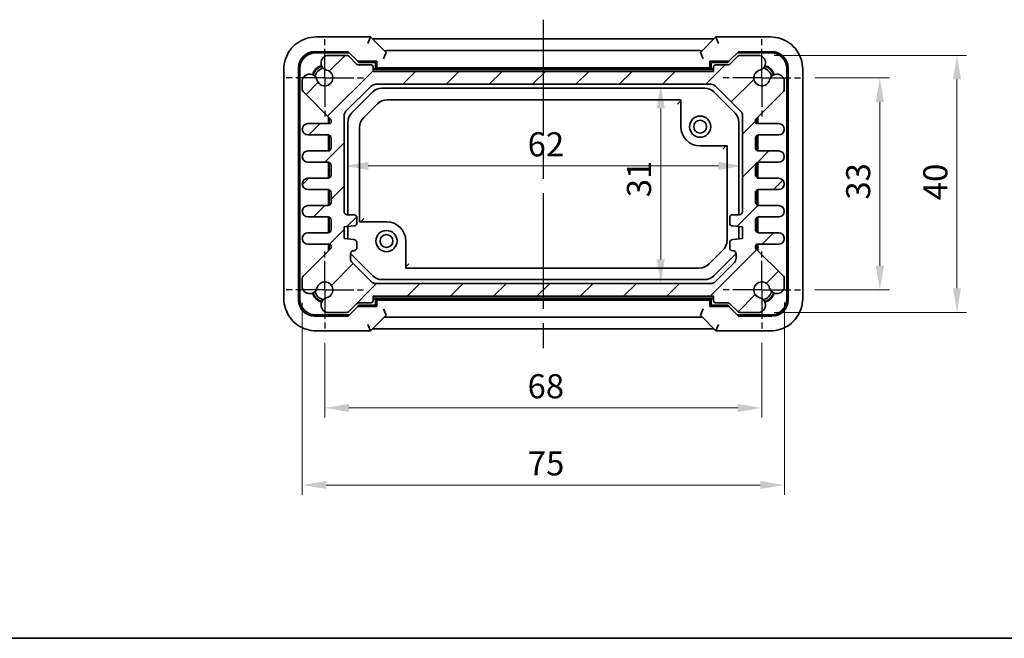
# Model space of a CAD drawing. Units: millimetres. Extents: x 22 to 2398, y 12 to 434.
# Drawn here: x 770 to 923, y 12 to 108 of the extents above; entities that cross this region are included whole.
import ezdxf

# ---------------------------------------------------------------- set-up
doc = ezdxf.new("R2010")
doc.units = ezdxf.units.MM
doc.header["$LTSCALE"] = 1.5
doc.linetypes.add('AM_ISO08W050', pattern=[18, 12, -1.5, 3, -1.5])
doc.linetypes.add('AM_ISO08W050x2', pattern=[9, 6, -0.75, 1.5, -0.75])
doc.layers.get('Defpoints').update_dxf_attribs({"lineweight": 25})
for name, color, linetype, lineweight in [('AM_7', 4, 'AM_ISO08W050', 25), ('Border (ISO)', 7, 'Continuous', 35), ('Dimension (ISO)', 7, 'Continuous', 18), ('Dimension (ISO) @ 1', 7, 'Continuous', 18), ('Visible (ISO)', 7, 'Continuous', 35)]:
    doc.layers.add(name, color=color, linetype=linetype, lineweight=lineweight)
doc.layers.add('Hatch (ISO)', color=1, linetype='Continuous', lineweight=18, true_color=0xff0000)
doc.styles.add('Note Text (TK)', font='txt')
doc.dimstyles.new('Default - Method 1b (TK)', dxfattribs={"dimscale": 1.5, "dimtxt": 2.5, "dimasz": 2.5, "dimexe": 1, "dimexo": 1.5, "dimgap": 1, "dimtad": 1, "dimtoh": 1, "dimrnd": 1e-08, "dimdsep": 46, "dimtxsty": 'Note Text (TK)', "dimcen": 0.09, "dimdle": 5, "dimclrd": 100, "dimclre": 100, "dimclrt": 7, "dimadec": 1, "dimazin": 1, "dimtfac": 1, "dimtmove": 0, "dimatfit": 3, "dimfxl": 0, "dimtolj": 1, "dimlwd": -1, "dimlwe": -1, "dimarcsym": 0})

# ---------------------------------------------------------------- blocks, each defined once
blk = doc.blocks.new('図面枠 tk図枠')
at = {"layer": 'Border (ISO)'}
blk.add_line((14.5, 8), (405.5, 8), dxfattribs=at)
blk = doc.blocks.new('*D41')
at = {"layer": 'Defpoints', "color": 0, "transparency": 16777216}
for p in [(884.98, 102.72), (884.98, 62.72), (915.66, 62.72)]:
    blk.add_point(p, dxfattribs=at)
at = {"layer": 'Dimension (ISO)', "color": 100, "transparency": 16777216}
for p, q in [((887.23, 102.72), (917.16, 102.72)), ((915.66, 98.97), (915.66, 66.47)), ((887.23, 62.72), (917.16, 62.72))]:
    blk.add_line(p, q, dxfattribs=at)
for points in [[(915.04, 98.97), (916.29, 98.97), (915.66, 102.72)], [(915.04, 66.47), (916.29, 66.47), (915.66, 62.72)]]:
    blk.add_solid(points, dxfattribs=at)
at = {"layer": 'Dimension (ISO)', "color": 7, "transparency": 16777216, "insert": (912.29, 80.18), "char_height": 3.75, "attachment_point": 4, "rotation": 90, "style": 'Note Text (TK)'}
blk.add_mtext('\\A1;40', dxfattribs=at)
blk = doc.blocks.new('*D54')
at = {"layer": 'Defpoints', "color": 0, "transparency": 16777216}
for p in [(891.3, 99.22), (891.3, 66.22), (903.66, 66.22)]:
    blk.add_point(p, dxfattribs=at)
at = {"layer": 'Dimension (ISO)', "color": 100, "transparency": 16777216}
for p, q in [((893.55, 99.22), (905.16, 99.22)), ((903.66, 95.47), (903.66, 69.97)), ((893.55, 66.22), (905.16, 66.22))]:
    blk.add_line(p, q, dxfattribs=at)
for points in [[(903.04, 95.47), (904.29, 95.47), (903.66, 99.22)], [(903.04, 69.97), (904.29, 69.97), (903.66, 66.22)]]:
    blk.add_solid(points, dxfattribs=at)
at = {"layer": 'Dimension (ISO)', "color": 7, "transparency": 16777216, "insert": (900.29, 80.27), "char_height": 3.75, "attachment_point": 4, "rotation": 90, "style": 'Note Text (TK)'}
blk.add_mtext('\\A1;33', dxfattribs=at)
blk = doc.blocks.new('*D53')
at = {"layer": 'Defpoints', "color": 0, "transparency": 16777216}
for p in [(817.3, 60.22), (885.3, 60.22), (885.3, 47.85)]:
    blk.add_point(p, dxfattribs=at)
at = {"layer": 'Dimension (ISO)', "color": 100, "transparency": 16777216}
for p, q in [((817.3, 57.97), (817.3, 46.35)), ((885.3, 57.97), (885.3, 46.35)), ((821.05, 47.85), (881.55, 47.85))]:
    blk.add_line(p, q, dxfattribs=at)
for points in [[(821.05, 48.48), (821.05, 47.23), (817.3, 47.85)], [(881.55, 48.48), (881.55, 47.23), (885.3, 47.85)]]:
    blk.add_solid(points, dxfattribs=at)
at = {"layer": 'Dimension (ISO)', "color": 7, "transparency": 16777216, "insert": (848.85, 51.23), "char_height": 3.75, "attachment_point": 4, "style": 'Note Text (TK)'}
blk.add_mtext('\\A1;68', dxfattribs=at)
blk = doc.blocks.new('*D42')
at = {"layer": 'Defpoints', "color": 0, "transparency": 16777216}
for p in [(813.8, 66.53), (888.8, 66.53), (888.8, 35.85)]:
    blk.add_point(p, dxfattribs=at)
at = {"layer": 'Dimension (ISO)', "color": 100, "transparency": 16777216}
for p, q in [((813.8, 64.28), (813.8, 34.35)), ((888.8, 64.28), (888.8, 34.35)), ((817.55, 35.85), (885.05, 35.85))]:
    blk.add_line(p, q, dxfattribs=at)
for points in [[(817.55, 36.48), (817.55, 35.23), (813.8, 35.85)], [(885.05, 36.48), (885.05, 35.23), (888.8, 35.85)]]:
    blk.add_solid(points, dxfattribs=at)
at = {"layer": 'Dimension (ISO)', "color": 7, "transparency": 16777216, "insert": (848.89, 39.23), "char_height": 3.75, "attachment_point": 4, "style": 'Note Text (TK)'}
blk.add_mtext('\\A1;75', dxfattribs=at)
blk = doc.blocks.new('*D17')
at = {"layer": 'Defpoints', "color": 0, "transparency": 16777216}
for p in [(869.56, 98.22), (869.56, 67.22), (869.56, 67.22)]:
    blk.add_point(p, dxfattribs=at)
at = {"layer": 'Dimension (ISO)', "color": 100, "transparency": 16777216}
blk.add_line((869.56, 94.47), (869.56, 70.97), dxfattribs=at)
for points in [[(868.94, 94.47), (870.19, 94.47), (869.56, 98.22)], [(868.94, 70.97), (870.19, 70.97), (869.56, 67.22)]]:
    blk.add_solid(points, dxfattribs=at)
at = {"layer": 'Dimension (ISO)', "color": 7, "transparency": 16777216, "insert": (866.19, 80.64), "char_height": 3.75, "attachment_point": 4, "rotation": 90, "style": 'Note Text (TK)'}
blk.add_mtext('\\A1;31', dxfattribs=at)
blk = doc.blocks.new('*D18')
at = {"layer": 'Defpoints', "color": 0, "transparency": 16777216}
for p in [(882.3, 85.86), (820.3, 85.51), (882.3, 85.51)]:
    blk.add_point(p, dxfattribs=at)
at = {"layer": 'Dimension (ISO)', "color": 100, "transparency": 16777216}
blk.add_line((824.05, 85.51), (878.55, 85.51), dxfattribs=at)
for points in [[(824.05, 86.13), (824.05, 84.88), (820.3, 85.51)], [(878.55, 86.13), (878.55, 84.88), (882.3, 85.51)]]:
    blk.add_solid(points, dxfattribs=at)
at = {"layer": 'Dimension (ISO)', "color": 7, "transparency": 16777216, "insert": (848.86, 88.88), "char_height": 3.75, "attachment_point": 4, "style": 'Note Text (TK)'}
blk.add_mtext('\\A1;62', dxfattribs=at)

msp = doc.modelspace()

# ---------------------------------------------------------------- hatches: boundary and pattern name
at = {"layer": 'Hatch (ISO)'}
h = msp.add_hatch(dxfattribs=at)
h.set_pattern_fill('ANSI31', color=256, scale=38.1, style=0)
h.set_pattern_definition([(45, (596.5, -3e-07), (-3.367596, 3.367596), [])])
edge = h.paths.add_edge_path()
edge.add_line((814.6717, 90.3428), (817.7967, 90.3428))
edge.add_ellipse((817.7967, 89.8428), major_axis=(0, 0.5), ratio=1, start_angle=270, end_angle=360, ccw=False)
edge.add_line((818.2967, 89.8428), (818.2967, 88.3428))
edge.add_ellipse((817.7967, 88.3428), major_axis=(0.5, 0), ratio=1, start_angle=270, end_angle=360, ccw=False)
edge.add_line((817.7967, 87.8428), (814.6717, 87.8428))
edge.add_ellipse((814.6717, 86.9678), major_axis=(0, 0.875), ratio=1, start_angle=0, end_angle=180)
edge.add_line((814.6717, 86.0928), (817.7967, 86.0928))
edge.add_ellipse((817.7967, 85.5928), major_axis=(0, 0.5), ratio=1, start_angle=270, end_angle=360, ccw=False)
edge.add_line((818.2967, 85.5928), (818.2967, 84.0928))
edge.add_ellipse((817.7967, 84.0928), major_axis=(0.5, 0), ratio=1, start_angle=270, end_angle=360, ccw=False)
edge.add_line((817.7967, 83.5928), (814.6717, 83.5928))
edge.add_ellipse((814.6717, 82.7178), major_axis=(0, 0.875), ratio=1, start_angle=0, end_angle=180)
edge.add_line((814.6717, 81.8428), (817.7967, 81.8428))
edge.add_ellipse((817.7967, 81.3428), major_axis=(0, 0.5), ratio=1, start_angle=270, end_angle=360, ccw=False)
edge.add_line((818.2967, 81.3428), (818.2967, 79.8428))
edge.add_ellipse((817.7967, 79.8428), major_axis=(0.5, 0), ratio=1, start_angle=270, end_angle=360, ccw=False)
edge.add_line((817.7967, 79.3428), (814.6717, 79.3428))
edge.add_ellipse((814.6717, 78.4678), major_axis=(0, 0.875), ratio=1, start_angle=0, end_angle=180)
edge.add_line((814.6717, 77.5928), (817.7967, 77.5928))
edge.add_ellipse((817.7967, 77.0928), major_axis=(0, 0.5), ratio=1, start_angle=270, end_angle=360, ccw=False)
edge.add_line((818.2967, 77.0928), (818.2967, 75.5928))
edge.add_ellipse((817.7967, 75.5928), major_axis=(0.5, 0), ratio=1, start_angle=270, end_angle=360, ccw=False)
edge.add_line((817.7967, 75.0928), (814.6717, 75.0928))
edge.add_ellipse((814.6717, 74.2178), major_axis=(0, 0.875), ratio=1, start_angle=0, end_angle=180)
edge.add_line((814.6717, 73.3428), (817.9967, 73.3428))
edge.add_ellipse((817.9967, 73.0428), major_axis=(0, 0.3), ratio=1, start_angle=270, end_angle=360, ccw=False)
edge.add_line((818.2967, 73.0428), (818.2967, 72.842))
edge.add_ellipse((817.9967, 72.842), major_axis=(0.3, 0), ratio=1, start_angle=315, end_angle=360, ccw=False)
edge.add_line((818.2088, 72.6299), (813.9431, 68.3642))
edge.add_ellipse((814.2967, 68.0107), major_axis=(-0.3536, 0.3536), ratio=1, start_angle=0, end_angle=45)
edge.add_line((813.7967, 68.0107), (813.7967, 66.5307))
edge.add_ellipse((814.9567, 66.8313), major_axis=(-1.16, -0.3007), ratio=1, start_angle=0, end_angle=90.938074)
edge.add_ellipse((814.9851, 66.7631), major_axis=(0.2912, -1.0867), ratio=1, start_angle=0, end_angle=61.726286)
edge.add_ellipse((817.2967, 66.2178), major_axis=(-1.2166, 0.287), ratio=1, start_angle=116.547427, end_angle=360, ccw=False)
edge.add_ellipse((817.842, 63.9062), major_axis=(-0.2583, 1.0949), ratio=1, start_angle=0, end_angle=61.726286)
edge.add_ellipse((817.9103, 63.8778), major_axis=(-1.1549, 0.3196), ratio=1, start_angle=0, end_angle=90.938074)
edge.add_line((817.6096, 62.7178), (820.6896, 62.7178))
edge.add_ellipse((820.6896, 63.2178), major_axis=(0, -0.5), ratio=1, start_angle=0, end_angle=45)
edge.add_line((821.0431, 62.8642), (822.2502, 64.0713))
edge.add_ellipse((822.6038, 63.7178), major_axis=(-0.3536, 0.3536), ratio=1, start_angle=315, end_angle=360, ccw=False)
edge.add_line((822.6038, 64.2178), (824.4967, 64.2178))
edge.add_ellipse((824.4967, 64.5178), major_axis=(0, -0.3), ratio=1, start_angle=0, end_angle=90)
edge.add_line((824.7967, 64.5178), (824.7967, 65.2178))
edge.add_line((824.7967, 65.2178), (877.7967, 65.2178))
edge.add_line((877.7967, 65.2178), (877.7967, 64.5178))
edge.add_ellipse((878.0967, 64.5178), major_axis=(-0.3, 0), ratio=1, start_angle=0, end_angle=90)
edge.add_line((878.0967, 64.2178), (879.9896, 64.2178))
edge.add_ellipse((879.9896, 63.7178), major_axis=(0, 0.5), ratio=1, start_angle=315, end_angle=360, ccw=False)
edge.add_line((880.3431, 64.0713), (881.5502, 62.8642))
edge.add_ellipse((881.9038, 63.2178), major_axis=(-0.3536, -0.3536), ratio=1, start_angle=0, end_angle=45)
edge.add_line((881.9038, 62.7178), (884.9838, 62.7178))
edge.add_ellipse((884.6831, 63.8778), major_axis=(0.3007, -1.16), ratio=1, start_angle=0, end_angle=90.938074)
edge.add_ellipse((884.7514, 63.9062), major_axis=(1.0867, 0.2912), ratio=1, start_angle=0, end_angle=61.726286)
edge.add_ellipse((885.2967, 66.2178), major_axis=(-0.287, -1.2166), ratio=1, start_angle=116.547427, end_angle=360, ccw=False)
edge.add_ellipse((887.6082, 66.7631), major_axis=(-1.0949, -0.2583), ratio=1, start_angle=0, end_angle=61.726286)
edge.add_ellipse((887.6367, 66.8313), major_axis=(-0.3196, -1.1549), ratio=1, start_angle=0, end_angle=90.938074)
edge.add_line((888.7967, 66.5307), (888.7967, 68.0107))
edge.add_ellipse((888.2967, 68.0107), major_axis=(0.5, 0), ratio=1, start_angle=0, end_angle=45)
edge.add_line((888.6502, 68.3642), (884.3846, 72.6299))
edge.add_ellipse((884.5967, 72.842), major_axis=(-0.2121, -0.2121), ratio=1, start_angle=315, end_angle=360, ccw=False)
edge.add_line((884.2967, 72.842), (884.2967, 73.0428))
edge.add_ellipse((884.5967, 73.0428), major_axis=(-0.3, 0), ratio=1, start_angle=270, end_angle=360, ccw=False)
edge.add_line((884.5967, 73.3428), (887.9217, 73.3428))
edge.add_ellipse((887.9217, 74.2178), major_axis=(0, -0.875), ratio=1, start_angle=0, end_angle=180)
edge.add_line((887.9217, 75.0928), (884.7967, 75.0928))
edge.add_ellipse((884.7967, 75.5928), major_axis=(0, -0.5), ratio=1, start_angle=270, end_angle=360, ccw=False)
edge.add_line((884.2967, 75.5928), (884.2967, 77.0928))
edge.add_ellipse((884.7967, 77.0928), major_axis=(-0.5, 0), ratio=1, start_angle=270, end_angle=360, ccw=False)
edge.add_line((884.7967, 77.5928), (887.9217, 77.5928))
edge.add_ellipse((887.9217, 78.4678), major_axis=(0, -0.875), ratio=1, start_angle=0, end_angle=180)
edge.add_line((887.9217, 79.3428), (884.7967, 79.3428))
edge.add_ellipse((884.7967, 79.8428), major_axis=(0, -0.5), ratio=1, start_angle=270, end_angle=360, ccw=False)
edge.add_line((884.2967, 79.8428), (884.2967, 81.3428))
edge.add_ellipse((884.7967, 81.3428), major_axis=(-0.5, 0), ratio=1, start_angle=270, end_angle=360, ccw=False)
edge.add_line((884.7967, 81.8428), (887.9217, 81.8428))
edge.add_ellipse((887.9217, 82.7178), major_axis=(0, -0.875), ratio=1, start_angle=0, end_angle=180)
edge.add_line((887.9217, 83.5928), (884.7967, 83.5928))
edge.add_ellipse((884.7967, 84.0928), major_axis=(0, -0.5), ratio=1, start_angle=270, end_angle=360, ccw=False)
edge.add_line((884.2967, 84.0928), (884.2967, 85.5928))
edge.add_ellipse((884.7967, 85.5928), major_axis=(-0.5, 0), ratio=1, start_angle=270, end_angle=360, ccw=False)
edge.add_line((884.7967, 86.0928), (887.9217, 86.0928))
edge.add_ellipse((887.9217, 86.9678), major_axis=(0, -0.875), ratio=1, start_angle=0, end_angle=180)
edge.add_line((887.9217, 87.8428), (884.7967, 87.8428))
edge.add_ellipse((884.7967, 88.3428), major_axis=(0, -0.5), ratio=1, start_angle=270, end_angle=360, ccw=False)
edge.add_line((884.2967, 88.3428), (884.2967, 89.8428))
edge.add_ellipse((884.7967, 89.8428), major_axis=(-0.5, 0), ratio=1, start_angle=270, end_angle=360, ccw=False)
edge.add_line((884.7967, 90.3428), (887.9217, 90.3428))
edge.add_ellipse((887.9217, 91.2178), major_axis=(0, -0.875), ratio=1, start_angle=0, end_angle=180)
edge.add_line((887.9217, 92.0928), (884.5967, 92.0928))
edge.add_ellipse((884.5967, 92.3928), major_axis=(0, -0.3), ratio=1, start_angle=270, end_angle=360, ccw=False)
edge.add_line((884.2967, 92.3928), (884.2967, 92.5935))
edge.add_ellipse((884.5967, 92.5935), major_axis=(-0.3, 0), ratio=1, start_angle=315, end_angle=360, ccw=False)
edge.add_line((884.3846, 92.8056), (888.6502, 97.0713))
edge.add_ellipse((888.2967, 97.4249), major_axis=(0.3536, -0.3536), ratio=1, start_angle=0, end_angle=45)
edge.add_line((888.7967, 97.4249), (888.7967, 98.9049))
edge.add_ellipse((887.6367, 98.6042), major_axis=(1.16, 0.3007), ratio=1, start_angle=0, end_angle=90.938074)
edge.add_ellipse((887.6082, 98.6725), major_axis=(-0.2912, 1.0867), ratio=1, start_angle=0, end_angle=61.726286)
edge.add_ellipse((885.2967, 99.2178), major_axis=(1.2166, -0.287), ratio=1, start_angle=116.547427, end_angle=360, ccw=False)
edge.add_ellipse((884.7514, 101.5293), major_axis=(0.2583, -1.0949), ratio=1, start_angle=0, end_angle=61.726286)
edge.add_ellipse((884.6831, 101.5578), major_axis=(1.1549, -0.3196), ratio=1, start_angle=0, end_angle=90.938074)
edge.add_line((884.9838, 102.7178), (881.9038, 102.7178))
edge.add_ellipse((881.9038, 102.2178), major_axis=(0, 0.5), ratio=1, start_angle=0, end_angle=45)
edge.add_line((881.5502, 102.5713), (880.3431, 101.3642))
edge.add_ellipse((879.9896, 101.7178), major_axis=(0.3536, -0.3536), ratio=1, start_angle=315, end_angle=360, ccw=False)
edge.add_line((879.9896, 101.2178), (878.0967, 101.2178))
edge.add_ellipse((878.0967, 100.9178), major_axis=(0, 0.3), ratio=1, start_angle=0, end_angle=90)
edge.add_line((877.7967, 100.9178), (877.7967, 100.2178))
edge.add_line((877.7967, 100.2178), (824.7967, 100.2178))
edge.add_line((824.7967, 100.2178), (824.7967, 100.9178))
edge.add_ellipse((824.4967, 100.9178), major_axis=(0.3, 0), ratio=1, start_angle=0, end_angle=90)
edge.add_line((824.4967, 101.2178), (822.6038, 101.2178))
edge.add_ellipse((822.6038, 101.7178), major_axis=(0, -0.5), ratio=1, start_angle=315, end_angle=360, ccw=False)
edge.add_line((822.2502, 101.3642), (821.0431, 102.5713))
edge.add_ellipse((820.6896, 102.2178), major_axis=(0.3536, 0.3536), ratio=1, start_angle=0, end_angle=45)
edge.add_line((820.6896, 102.7178), (817.6096, 102.7178))
edge.add_ellipse((817.9103, 101.5578), major_axis=(-0.3007, 1.16), ratio=1, start_angle=0, end_angle=90.938074)
edge.add_ellipse((817.842, 101.5293), major_axis=(-1.0867, -0.2912), ratio=1, start_angle=0, end_angle=61.726286)
edge.add_ellipse((817.2967, 99.2178), major_axis=(0.287, 1.2166), ratio=1, start_angle=116.547427, end_angle=360, ccw=False)
edge.add_ellipse((814.9851, 98.6725), major_axis=(1.0949, 0.2583), ratio=1, start_angle=0, end_angle=61.726286)
edge.add_ellipse((814.9567, 98.6042), major_axis=(0.3196, 1.1549), ratio=1, start_angle=0, end_angle=90.938074)
edge.add_line((813.7967, 98.9049), (813.7967, 97.4249))
edge.add_ellipse((814.2967, 97.4249), major_axis=(-0.5, 0), ratio=1, start_angle=0, end_angle=45)
edge.add_line((813.9431, 97.0713), (818.2088, 92.8056))
edge.add_ellipse((817.9967, 92.5935), major_axis=(0.2121, 0.2121), ratio=1, start_angle=315, end_angle=360, ccw=False)
edge.add_line((818.2967, 92.5935), (818.2967, 92.3928))
edge.add_ellipse((817.9967, 92.3928), major_axis=(0.3, 0), ratio=1, start_angle=270, end_angle=360, ccw=False)
edge.add_line((817.9967, 92.0928), (814.6717, 92.0928))
edge.add_ellipse((814.6717, 91.2178), major_axis=(0, 0.875), ratio=1, start_angle=0, end_angle=180)
edge = h.paths.add_edge_path(flags=0)
edge.add_ellipse((880.7967, 76.6678), major_axis=(-0.5, 0), ratio=1, start_angle=0, end_angle=90)
edge.add_line((880.7967, 76.1678), (882.2967, 76.0178))
edge.add_line((882.2967, 76.0178), (882.2967, 74.2178))
edge.add_line((882.2967, 74.2178), (880.7967, 74.0678))
edge.add_ellipse((880.7967, 73.5678), major_axis=(0, 0.5), ratio=1, start_angle=0, end_angle=90)
edge.add_line((880.2967, 73.5678), (880.2967, 72.8178))
edge.add_ellipse((880.7967, 72.8178), major_axis=(-0.5, 0), ratio=1, start_angle=0, end_angle=90)
edge.add_ellipse((880.7967, 71.8178), major_axis=(0, 0.5), ratio=1, start_angle=270, end_angle=360, ccw=False)
edge.add_line((881.2967, 71.8178), (881.2967, 71.132))
edge.add_ellipse((880.2967, 71.132), major_axis=(1, 0), ratio=1, start_angle=315, end_angle=360, ccw=False)
edge.add_line((881.0038, 70.4249), (878.0896, 67.5107))
edge.add_ellipse((877.3825, 68.2178), major_axis=(0.7071, -0.7071), ratio=1, start_angle=315, end_angle=360, ccw=False)
edge.add_line((877.3825, 67.2178), (825.2109, 67.2178))
edge.add_ellipse((825.2109, 68.2178), major_axis=(0, -1), ratio=1, start_angle=315, end_angle=360, ccw=False)
edge.add_line((824.5038, 67.5107), (821.5896, 70.4249))
edge.add_ellipse((822.2967, 71.132), major_axis=(-0.7071, -0.7071), ratio=1, start_angle=315, end_angle=360, ccw=False)
edge.add_line((821.2967, 71.132), (821.2967, 71.8178))
edge.add_ellipse((821.7967, 71.8178), major_axis=(-0.5, 0), ratio=1, start_angle=270, end_angle=360, ccw=False)
edge.add_ellipse((821.7967, 72.8178), major_axis=(0, -0.5), ratio=1, start_angle=0, end_angle=90)
edge.add_line((822.2967, 72.8178), (822.2967, 73.5678))
edge.add_ellipse((821.7967, 73.5678), major_axis=(0.5, 0), ratio=1, start_angle=0, end_angle=90)
edge.add_line((821.7967, 74.0678), (820.2967, 74.2178))
edge.add_line((820.2967, 74.2178), (820.2967, 76.0178))
edge.add_line((820.2967, 76.0178), (821.7967, 76.1678))
edge.add_ellipse((821.7967, 76.6678), major_axis=(0, -0.5), ratio=1, start_angle=0, end_angle=90)
edge.add_line((822.2967, 76.6678), (822.2967, 77.4178))
edge.add_ellipse((821.7967, 77.4178), major_axis=(0.5, 0), ratio=1, start_angle=0, end_angle=90)
edge.add_line((821.7967, 77.9178), (820.7967, 77.9178))
edge.add_ellipse((820.7967, 78.4178), major_axis=(0, -0.5), ratio=1, start_angle=270, end_angle=360, ccw=False)
edge.add_line((820.2967, 78.4178), (820.2967, 93.3035))
edge.add_ellipse((821.2967, 93.3035), major_axis=(-1, 0), ratio=1, start_angle=315, end_angle=360, ccw=False)
edge.add_line((820.5896, 94.0107), (824.5038, 97.9249))
edge.add_ellipse((825.2109, 97.2178), major_axis=(-0.7071, 0.7071), ratio=1, start_angle=315, end_angle=360, ccw=False)
edge.add_line((825.2109, 98.2178), (877.3825, 98.2178))
edge.add_ellipse((877.3825, 97.2178), major_axis=(0, 1), ratio=1, start_angle=315, end_angle=360, ccw=False)
edge.add_line((878.0896, 97.9249), (882.0038, 94.0107))
edge.add_ellipse((881.2967, 93.3035), major_axis=(0.7071, 0.7071), ratio=1, start_angle=315, end_angle=360, ccw=False)
edge.add_line((882.2967, 93.3035), (882.2967, 78.4178))
edge.add_ellipse((881.7967, 78.4178), major_axis=(0.5, 0), ratio=1, start_angle=270, end_angle=360, ccw=False)
edge.add_line((881.7967, 77.9178), (880.7967, 77.9178))
edge.add_ellipse((880.7967, 77.4178), major_axis=(0, 0.5), ratio=1, start_angle=0, end_angle=90)
edge.add_line((880.2967, 77.4178), (880.2967, 76.6678))

# ---------------------------------------------------------------- linework, layer by layer
at = {"layer": 'AM_7'}
msp.add_line((851.2967, 108.2686), (851.2967, 57.167), dxfattribs=at)
at = {"layer": 'AM_7', "linetype": 'AM_ISO08W050x2', "ltscale": 0.5}
for p, q in [((817.2967, 99.2178), (817.2967, 105.2178)), ((885.2967, 99.2178), (885.2967, 105.2178)), ((817.2967, 99.2178), (811.2967, 99.2178)), ((817.2967, 99.2178), (823.2967, 99.2178)), ((817.2967, 99.2178), (817.2967, 93.2178)), ((885.2967, 99.2178), (879.2967, 99.2178)), ((885.2967, 99.2178), (891.2967, 99.2178)), ((885.2967, 99.2178), (885.2967, 93.2178)), ((817.2967, 66.2178), (817.2967, 72.2178)), ((885.2967, 66.2178), (885.2967, 72.2178)), ((817.2967, 66.2178), (811.2967, 66.2178)), ((817.2967, 66.2178), (823.2967, 66.2178)), ((817.2967, 66.2178), (817.2967, 60.2178)), ((885.2967, 66.2178), (879.2967, 66.2178)), ((885.2967, 66.2178), (891.2967, 66.2178)), ((885.2967, 66.2178), (885.2967, 60.2178))]:
    msp.add_line(p, q, dxfattribs=at)
at = {"layer": 'Visible (ISO)'}
for p, q in [((824.4322, 105.5822), (815.9298, 105.5822)), ((824.4322, 105.5822), (824.018, 104.5822)), ((826.8618, 103.1527), (824.4322, 105.5822)), ((826.1601, 105.2686), (876.4333, 105.2686)), ((878.1612, 105.5822), (875.7316, 103.1527)), ((878.5754, 104.5822), (878.1612, 105.5822)), ((886.6636, 105.5822), (878.1612, 105.5822)), ((815.7218, 103.2923), (820.9221, 103.2923)), ((821.0967, 103.1178), (815.8963, 103.1178)), ((820.6896, 102.7178), (817.6096, 102.7178)), ((820.9221, 103.2923), (822.4221, 101.7923)), ((826.4482, 102.1521), (826.8621, 103.1515)), ((827.9617, 103.467), (874.6317, 103.467)), ((875.7313, 103.1515), (876.1452, 102.1521)), ((880.1712, 101.7923), (881.6712, 103.2923)), ((886.6971, 103.1178), (881.4967, 103.1178)), ((881.6712, 103.2923), (886.8716, 103.2923)), ((884.9838, 102.7178), (881.9038, 102.7178)), ((822.2502, 101.3642), (821.0431, 102.5713)), ((822.4221, 101.7923), (825.3712, 101.7923)), ((822.4221, 101.7923), (822.5967, 101.6178)), ((825.1967, 101.6178), (822.5967, 101.6178)), ((824.4967, 101.2178), (822.6038, 101.2178)), ((825.3712, 101.7923), (825.1967, 101.6178)), ((825.1967, 100.6178), (825.1967, 101.6178)), ((825.3712, 101.7923), (825.3712, 100.7923)), ((877.2221, 100.7923), (877.2221, 101.7923)), ((877.2221, 101.7923), (880.1712, 101.7923)), ((877.2221, 101.7923), (877.3967, 101.6178)), ((879.9967, 101.6178), (877.3967, 101.6178)), ((877.3967, 101.6178), (877.3967, 100.6178)), ((879.9896, 101.2178), (878.0967, 101.2178)), ((880.1712, 101.7923), (879.9967, 101.6178)), ((881.5502, 102.5713), (880.3431, 101.3642)), ((810.9322, 100.5847), (810.9322, 64.8509)), ((813.2221, 64.6428), (813.2221, 100.7927)), ((813.3967, 100.6181), (813.3967, 64.8174)), ((824.7967, 100.2178), (824.7967, 100.9178)), ((877.7967, 100.2178), (824.7967, 100.2178)), ((824.9251, 100.6178), (825.1967, 100.6178)), ((877.6683, 100.5178), (824.9251, 100.5178)), ((825.3712, 100.7923), (825.1967, 100.6178)), ((877.3967, 100.6178), (825.1967, 100.6178)), ((825.3712, 100.7923), (877.2221, 100.7923)), ((877.2221, 100.7923), (877.3967, 100.6178)), ((877.3967, 100.6178), (877.6683, 100.6178)), ((877.7967, 100.9178), (877.7967, 100.2178)), ((889.1967, 64.8174), (889.1967, 100.6181)), ((889.3712, 100.7927), (889.3712, 64.6428)), ((891.6612, 64.8509), (891.6612, 100.5847)), ((813.7967, 98.9049), (813.7967, 97.4249)), ((825.2109, 98.2178), (877.3825, 98.2178)), ((888.7967, 97.4249), (888.7967, 98.9049)), ((813.9431, 97.0713), (818.2088, 92.8056)), ((820.5896, 94.0107), (824.5038, 97.9249)), ((821.4825, 93.7609), (824.7535, 97.032)), ((826.1678, 97.6178), (876.4256, 97.6178)), ((877.8398, 97.032), (881.1109, 93.7609)), ((878.0896, 97.9249), (882.0038, 94.0107)), ((884.3846, 92.8056), (888.6502, 97.0713)), ((823.3467, 93.0394), (825.4751, 95.1678)), ((827.0251, 95.8098), (872.6967, 95.8098)), ((872.1967, 95.1349), (872.6964, 95.6346)), ((872.6967, 91.6178), (872.6967, 95.8098)), ((817.9967, 92.0928), (814.6717, 92.0928)), ((817.8967, 92.0928), (817.8967, 93.1178)), ((817.9967, 93.0178), (817.9967, 92.0928)), ((818.2967, 92.5935), (818.2967, 92.3928)), ((820.2967, 78.4178), (820.2967, 93.3035)), ((820.8967, 77.9178), (820.8967, 92.3467)), ((881.6967, 92.3467), (881.6967, 77.9178)), ((882.2967, 93.3035), (882.2967, 78.4178)), ((884.2967, 92.3928), (884.2967, 92.5935)), ((884.5967, 92.0928), (884.5967, 93.0178)), ((887.9217, 92.0928), (884.5967, 92.0928)), ((884.6967, 93.1178), (884.6967, 92.0928)), ((822.7046, 76.8178), (822.7046, 91.4893)), ((814.6717, 90.3428), (817.7967, 90.3428)), ((817.8967, 87.8529), (817.8967, 90.3327)), ((817.9967, 90.301), (817.9967, 87.8845)), ((818.2967, 89.8428), (818.2967, 88.3428)), ((884.2967, 88.3428), (884.2967, 89.8428)), ((884.5967, 87.8845), (884.5967, 90.301)), ((884.6967, 90.3327), (884.6967, 87.8529)), ((884.7967, 90.3428), (887.9217, 90.3428)), ((817.7967, 87.8428), (814.6717, 87.8428)), ((879.8888, 88.6178), (875.6967, 88.6178)), ((879.2138, 88.1178), (879.7135, 88.6175)), ((879.8888, 88.6178), (879.8888, 73.9462)), ((887.9217, 87.8428), (884.7967, 87.8428)), ((814.6717, 86.0928), (817.7967, 86.0928)), ((817.8967, 83.6029), (817.8967, 86.0827)), ((817.9967, 86.051), (817.9967, 83.6345)), ((884.5967, 83.6345), (884.5967, 86.051)), ((884.6967, 86.0827), (884.6967, 83.6029)), ((884.7967, 86.0928), (887.9217, 86.0928)), ((818.2967, 85.5928), (818.2967, 84.0928)), ((884.2967, 84.0928), (884.2967, 85.5928)), ((817.7967, 83.5928), (814.6717, 83.5928)), ((887.9217, 83.5928), (884.7967, 83.5928)), ((814.6717, 81.8428), (817.7967, 81.8428)), ((817.8967, 79.3529), (817.8967, 81.8327)), ((817.9967, 81.801), (817.9967, 79.3845)), ((818.2967, 81.3428), (818.2967, 79.8428)), ((884.2967, 79.8428), (884.2967, 81.3428)), ((884.5967, 79.3845), (884.5967, 81.801)), ((884.6967, 81.8327), (884.6967, 79.3529)), ((884.7967, 81.8428), (887.9217, 81.8428)), ((817.7967, 79.3428), (814.6717, 79.3428)), ((887.9217, 79.3428), (884.7967, 79.3428)), ((814.6717, 77.5928), (817.7967, 77.5928)), ((817.8967, 75.1029), (817.8967, 77.5827)), ((817.9967, 77.551), (817.9967, 75.1345)), ((818.2967, 77.0928), (818.2967, 75.5928)), ((821.7967, 77.9178), (820.7967, 77.9178)), ((822.2967, 76.6678), (822.2967, 77.4178)), ((822.7046, 76.8178), (826.8967, 76.8178)), ((823.3795, 77.3178), (822.8798, 76.8181)), ((880.2967, 77.4178), (880.2967, 76.6678)), ((881.7967, 77.9178), (880.7967, 77.9178)), ((884.2967, 75.5928), (884.2967, 77.0928)), ((884.5967, 75.1345), (884.5967, 77.551)), ((884.6967, 77.5827), (884.6967, 75.1029)), ((884.7967, 77.5928), (887.9217, 77.5928)), ((817.7967, 75.0928), (814.6717, 75.0928)), ((820.2967, 76.0178), (821.7967, 76.1678)), ((820.2967, 74.2178), (820.2967, 76.0178)), ((820.8967, 74.1578), (820.8967, 76.0778)), ((880.7967, 76.1678), (882.2967, 76.0178)), ((881.6967, 76.0778), (881.6967, 74.1578)), ((882.2967, 76.0178), (882.2967, 74.2178)), ((887.9217, 75.0928), (884.7967, 75.0928)), ((821.7967, 74.0678), (820.2967, 74.2178)), ((822.2967, 72.8178), (822.2967, 73.5678)), ((829.8967, 73.8178), (829.8967, 69.6257)), ((880.2967, 73.5678), (880.2967, 72.8178)), ((882.2967, 74.2178), (880.7967, 74.0678)), ((818.2088, 72.6299), (813.9431, 68.3642)), ((814.6717, 73.3428), (817.9967, 73.3428)), ((817.8967, 72.3178), (817.8967, 73.3428)), ((817.9967, 73.3428), (817.9967, 72.4178)), ((818.2967, 73.0428), (818.2967, 72.842)), ((879.2467, 72.3962), (877.1183, 70.2677)), ((884.2967, 72.842), (884.2967, 73.0428)), ((888.6502, 68.3642), (884.3846, 72.6299)), ((884.5967, 73.3428), (887.9217, 73.3428)), ((884.5967, 72.4178), (884.5967, 73.3428)), ((884.6967, 73.3428), (884.6967, 72.3178)), ((821.2967, 71.132), (821.2967, 71.8178)), ((824.7535, 68.4035), (821.4825, 71.6746)), ((881.1109, 71.6746), (877.8398, 68.4035)), ((881.2967, 71.8178), (881.2967, 71.132)), ((824.5038, 67.5107), (821.5896, 70.4249)), ((875.5683, 69.6257), (829.8967, 69.6257)), ((830.3967, 70.3006), (829.897, 69.8009)), ((881.0038, 70.4249), (878.0896, 67.5107)), ((813.7967, 68.0107), (813.7967, 66.5307)), ((876.4256, 67.8178), (826.1678, 67.8178)), ((888.7967, 66.5307), (888.7967, 68.0107)), ((877.3825, 67.2178), (825.2109, 67.2178)), ((824.7967, 64.5178), (824.7967, 65.2178)), ((824.7967, 65.2178), (877.7967, 65.2178)), ((824.9251, 64.9178), (877.6683, 64.9178)), ((825.1967, 64.8178), (824.9251, 64.8178)), ((825.1967, 63.8178), (825.1967, 64.8178)), ((825.3712, 64.6432), (825.1967, 64.8178)), ((825.1967, 64.8178), (877.3967, 64.8178)), ((877.2221, 64.6432), (825.3712, 64.6432)), ((825.3712, 64.6432), (825.3712, 63.6432)), ((877.2221, 64.6432), (877.3967, 64.8178)), ((877.2221, 63.6432), (877.2221, 64.6432)), ((877.3967, 64.8178), (877.3967, 63.8178)), ((877.6683, 64.8178), (877.3967, 64.8178)), ((877.7967, 65.2178), (877.7967, 64.5178)), ((822.4221, 63.6432), (820.9221, 62.1432)), ((821.0431, 62.8642), (822.2502, 64.0713)), ((822.4221, 63.6432), (822.5967, 63.8178)), ((825.3712, 63.6432), (822.4221, 63.6432)), ((822.5967, 63.8178), (825.1967, 63.8178)), ((822.6038, 64.2178), (824.4967, 64.2178)), ((825.3712, 63.6432), (825.1967, 63.8178)), ((826.8621, 62.2841), (826.4482, 63.2834)), ((875.7313, 62.2841), (876.1452, 63.2834)), ((877.2221, 63.6432), (877.3967, 63.8178)), ((880.1712, 63.6432), (877.2221, 63.6432)), ((877.3967, 63.8178), (879.9967, 63.8178)), ((878.0967, 64.2178), (879.9896, 64.2178)), ((880.1712, 63.6432), (879.9967, 63.8178)), ((881.6712, 62.1432), (880.1712, 63.6432)), ((880.3431, 64.0713), (881.5502, 62.8642)), ((820.9221, 62.1432), (815.7218, 62.1432)), ((815.8963, 62.3178), (821.0967, 62.3178)), ((817.6096, 62.7178), (820.6896, 62.7178)), ((824.4322, 59.8533), (826.8618, 62.2828)), ((874.6317, 61.9686), (827.9617, 61.9686)), ((875.7316, 62.2828), (878.1612, 59.8533)), ((881.4967, 62.3178), (886.6971, 62.3178)), ((886.8716, 62.1432), (881.6712, 62.1432)), ((881.9038, 62.7178), (884.9838, 62.7178)), ((815.9298, 59.8533), (824.4322, 59.8533)), ((824.018, 60.8533), (824.4322, 59.8533)), ((876.4333, 60.167), (826.1601, 60.167)), ((878.1612, 59.8533), (878.5754, 60.8533)), ((878.1612, 59.8533), (886.6636, 59.8533))]:
    msp.add_line(p, q, dxfattribs=at)
for centre, radius in [((875.6967, 91.6178), 1.65), ((875.6967, 91.6178), 1), ((826.8967, 73.8178), 1.65), ((826.8967, 73.8178), 1)]:
    msp.add_circle(centre, radius, dxfattribs=at)
for centre, radius, start, end in [((817.9103, 101.5578), 1.1983, 104.530963, 195.469037), ((820.6896, 102.2178), 0.5, 45, 90), ((881.9038, 102.2178), 0.5, 90, 135), ((884.6831, 101.5578), 1.1983, 344.530963, 75.469037), ((817.842, 101.5293), 1.125, 195, 256.726286), ((822.6038, 101.7178), 0.5, 225, 270), ((824.4967, 100.9178), 0.3, 0, 90), ((878.0967, 100.9178), 0.3, 90, 180), ((879.9896, 101.7178), 0.5, 270, 315), ((884.7514, 101.5293), 1.125, 283.273714, 345), ((814.9567, 98.6042), 1.1983, 74.530963, 165.469037), ((814.9851, 98.6725), 1.125, 13.273714, 75), ((817.2967, 99.2178), 1.9495, 104.734941, 165.265059), ((817.2967, 99.2178), 1.85, 104.185417, 165.814583), ((817.2967, 99.2178), 1.5, 98.318803, 171.681197), ((817.2967, 99.2178), 1.25, 193.273714, 76.726286), ((824.9251, 98.6178), 2, 90, 93.681699), ((824.9251, 98.6178), 1.9, 90, 93.875762), ((877.6683, 98.6178), 2, 86.318301, 90), ((877.6683, 98.6178), 1.9, 86.124238, 90), ((885.2967, 99.2178), 1.25, 103.273714, 346.726286), ((885.2967, 99.2178), 1.5, 8.318803, 81.681197), ((885.2967, 99.2178), 1.85, 14.185417, 75.814583), ((885.2967, 99.2178), 1.9495, 14.734941, 75.265059), ((887.6082, 98.6725), 1.125, 105, 166.726286), ((887.6367, 98.6042), 1.1983, 14.530963, 105.469037), ((825.2109, 97.2178), 1, 90, 135), ((877.3825, 97.2178), 1, 45, 90), ((814.2967, 97.4249), 0.5, 180, 225), ((826.1678, 95.6178), 2, 90, 135), ((876.4256, 95.6178), 2, 45, 90), ((888.2967, 97.4249), 0.5, 315, 0), ((827.0251, 93.6178), 2.1921, 90, 135), ((821.2967, 93.3035), 1, 135, 180), ((822.8967, 92.3467), 2, 135, 180), ((879.6967, 92.3467), 2, 0, 45), ((881.2967, 93.3035), 1, 0, 45), ((814.6717, 91.2178), 0.875, 90, 270), ((817.9967, 92.3928), 0.3, 270, 0), ((817.9967, 92.5935), 0.3, 0, 45), ((824.8967, 91.4893), 2.1921, 135, 180), ((884.5967, 92.5935), 0.3, 135, 180), ((884.5967, 92.3928), 0.3, 180, 270), ((887.9217, 91.2178), 0.875, 270, 90), ((875.6967, 91.6178), 3, 180, 270), ((817.7967, 89.8428), 0.5, 0, 90), ((884.7967, 89.8428), 0.5, 90, 180), ((814.6717, 86.9678), 0.875, 90, 270), ((817.7967, 88.3428), 0.5, 270, 0), ((884.7967, 88.3428), 0.5, 180, 270), ((887.9217, 86.9678), 0.875, 270, 90), ((817.7967, 85.5928), 0.5, 0, 90), ((884.7967, 85.5928), 0.5, 90, 180), ((814.6717, 82.7178), 0.875, 90, 270), ((817.7967, 84.0928), 0.5, 270, 0), ((884.7967, 84.0928), 0.5, 180, 270), ((887.9217, 82.7178), 0.875, 270, 90), ((817.7967, 81.3428), 0.5, 0, 90), ((884.7967, 81.3428), 0.5, 90, 180), ((817.7967, 79.8428), 0.5, 270, 0), ((884.7967, 79.8428), 0.5, 180, 270), ((814.6717, 78.4678), 0.875, 90, 270), ((820.7967, 78.4178), 0.5, 180, 270), ((881.7967, 78.4178), 0.5, 270, 0), ((887.9217, 78.4678), 0.875, 270, 90), ((817.7967, 77.0928), 0.5, 0, 90), ((821.7967, 77.4178), 0.5, 0, 90), ((821.7967, 76.6678), 0.5, 270, 0), ((826.8967, 73.8178), 3, 0, 90), ((880.7967, 77.4178), 0.5, 90, 180), ((880.7967, 76.6678), 0.5, 180, 270), ((884.7967, 77.0928), 0.5, 90, 180), ((814.6717, 74.2178), 0.875, 90, 270), ((817.7967, 75.5928), 0.5, 270, 0), ((884.7967, 75.5928), 0.5, 180, 270), ((887.9217, 74.2178), 0.875, 270, 90), ((821.7967, 73.5678), 0.5, 0, 90), ((877.6967, 73.9462), 2.1921, 315, 0), ((880.7967, 73.5678), 0.5, 90, 180), ((817.9967, 73.0428), 0.3, 0, 90), ((817.9967, 72.842), 0.3, 315, 0), ((821.7967, 71.8178), 0.5, 90, 180), ((821.7967, 72.8178), 0.5, 270, 0), ((880.7967, 72.8178), 0.5, 180, 270), ((880.7967, 71.8178), 0.5, 0, 90), ((884.5967, 73.0428), 0.3, 90, 180), ((884.5967, 72.842), 0.3, 180, 225), ((822.2967, 71.132), 1, 180, 225), ((822.8967, 73.0888), 2, 217.074306, 225), ((880.2967, 71.132), 1, 315, 0), ((879.6967, 73.0888), 2, 315, 322.925694), ((875.5683, 71.8178), 2.1921, 270, 315), ((814.2967, 68.0107), 0.5, 135, 180), ((817.2967, 66.2178), 1.25, 283.273714, 166.726286), ((825.2109, 68.2178), 1, 225, 270), ((826.1678, 69.8178), 2, 225, 270), ((876.4256, 69.8178), 2, 270, 315), ((877.3825, 68.2178), 1, 270, 315), ((885.2967, 66.2178), 1.25, 13.273714, 256.726286), ((888.2967, 68.0107), 0.5, 0, 45), ((814.9567, 66.8313), 1.1983, 194.530963, 285.469037), ((814.9851, 66.7631), 1.125, 285, 346.726286), ((817.2967, 66.2178), 1.5, 188.318803, 261.681197), ((885.2967, 66.2178), 1.5, 278.318803, 351.681197), ((887.6082, 66.7631), 1.125, 193.273714, 255), ((887.6367, 66.8313), 1.1983, 254.530963, 345.469037), ((817.2967, 66.2178), 1.9495, 194.734941, 255.265059), ((817.2967, 66.2178), 1.85, 194.185417, 255.814583), ((817.842, 63.9062), 1.125, 103.273714, 165), ((824.4967, 64.5178), 0.3, 270, 0), ((824.9251, 66.8178), 1.9, 266.124238, 270), ((824.9251, 66.8178), 2, 266.318301, 270), ((877.6683, 66.8178), 1.9, 270, 273.875762), ((877.6683, 66.8178), 2, 270, 273.681699), ((878.0967, 64.5178), 0.3, 180, 270), ((884.7514, 63.9062), 1.125, 15, 76.726286), ((885.2967, 66.2178), 1.85, 284.185417, 345.814583), ((885.2967, 66.2178), 1.9495, 284.734941, 345.265059), ((817.9103, 63.8778), 1.1983, 164.530963, 255.469037), ((820.6896, 63.2178), 0.5, 270, 315), ((822.6038, 63.7178), 0.5, 90, 135), ((879.9896, 63.7178), 0.5, 45, 90), ((881.9038, 63.2178), 0.5, 225, 270), ((884.6831, 63.8778), 1.1983, 284.530963, 15.469037)]:
    msp.add_arc(centre, radius, start, end, dxfattribs=at)
for centre, major_axis, ratio, start_param, end_param in [((826.1252, 105.3035), (-1.4146, 0.0009), 0.02467766, 0.02470274, 1.59549907), ((876.4682, 105.3035), (1.4146, 0.0009), 0.02467766, 4.68768624, 6.25848256), ((815.7225, 100.7919), (-1.7683, 1.7683), 0.99969546, 5.49793944, 7.06843118), ((815.8971, 100.6174), (-1.7683, 1.7683), 0.99969546, 5.49793944, 7.06843118), ((827.9966, 103.432), (-1.4146, 0.0009), 0.02467766, 4.73709172, 6.30788805), ((825.4476, 103.1527), (1.4146, -0.0009), 0.02467766, 6.27298146, 6.30788805), ((874.5968, 103.432), (1.4146, 0.0009), 0.02467766, 6.25848256, 7.82927889), ((877.1458, 103.1527), (-1.4146, -0.0009), 0.02467766, 6.25848256, 6.29338915), ((886.6963, 100.6174), (1.7683, 1.7683), 0.99969546, 5.49793944, 7.06843118), ((886.8709, 100.7919), (1.7683, 1.7683), 0.99969546, 5.49793944, 7.06843118), ((872.1967, 95.6352), (0.5, 0), 0.03492077, 6.24827872, 6.28318531), ((879.7142, 88.1178), (0, -0.5), 0.03492077, 3.14159265, 3.17649924), ((822.8792, 77.3178), (0, 0.5), 0.03492077, 3.14159265, 3.17649924), ((830.3967, 69.8003), (-0.5, 0), 0.03492077, 6.24827872, 6.28318531), ((815.7225, 64.6436), (-1.7683, -1.7683), 0.99969546, 5.49793944, 7.06843118), ((815.8971, 64.8181), (-1.7683, -1.7683), 0.99969546, 5.49793944, 7.06843118), ((886.6963, 64.8181), (1.7683, -1.7683), 0.99969546, 5.49793944, 7.06843118), ((886.8709, 64.6436), (1.7683, -1.7683), 0.99969546, 5.49793944, 7.06843118), ((827.9966, 62.0035), (-1.4146, -0.0009), 0.02467766, 6.25848256, 7.82927889), ((825.4476, 62.2828), (1.4146, 0.0009), 0.02467766, 6.25848256, 6.29338915), ((874.5968, 62.0035), (1.4146, -0.0009), 0.02467766, 4.73709172, 6.30788805), ((877.1458, 62.2828), (-1.4146, 0.0009), 0.02467766, 6.27298146, 6.30788805), ((826.1252, 60.132), (-1.4146, -0.0009), 0.02467766, 4.68768624, 6.25848256), ((876.4682, 60.132), (1.4146, -0.0009), 0.02467766, 0.02470274, 1.59549907)]:
    msp.add_ellipse(centre, major_axis=major_axis, ratio=ratio, start_param=start_param, end_param=end_param, dxfattribs=at)
for points in [[(810.9322, 100.5847), (810.9322, 101.1081), (811.0151, 101.6314), (811.3384, 102.627), (811.5788, 103.0991), (812.194, 103.9459), (812.5686, 104.3205), (813.4154, 104.9356), (813.8875, 105.1761), (814.883, 105.4994), (815.4063, 105.5822), (815.9298, 105.5822)], [(886.6636, 105.5822), (887.187, 105.5822), (887.7104, 105.4994), (888.7059, 105.1761), (889.178, 104.9356), (890.0248, 104.3205), (890.3994, 103.9459), (891.0145, 103.0991), (891.255, 102.627), (891.5783, 101.6314), (891.6612, 101.1081), (891.6612, 100.5847)], [(815.9298, 59.8533), (815.4063, 59.8533), (814.883, 59.9361), (813.8875, 60.2595), (813.4154, 60.4999), (812.5686, 61.1151), (812.194, 61.4897), (811.5788, 62.3365), (811.3384, 62.8085), (811.0151, 63.8041), (810.9322, 64.3274), (810.9322, 64.8509)], [(891.6612, 64.8509), (891.6612, 64.3274), (891.5783, 63.8041), (891.255, 62.8085), (891.0145, 62.3365), (890.3994, 61.4897), (890.0248, 61.1151), (889.178, 60.4999), (888.7059, 60.2595), (887.7104, 59.9361), (887.187, 59.8533), (886.6636, 59.8533)]]:
    msp.add_open_spline(points, degree=3, knots=[-0.78478918, -0.78478918, -0.78478918, -0.78478918, -0.47087351, -0.47087351, -0.15695784, -0.15695784, 0.15695784, 0.15695784, 0.47087351, 0.47087351, 0.78478918, 0.78478918, 0.78478918, 0.78478918], dxfattribs=at)

# ---------------------------------------------------------------- block references
at = {"xscale": 1.5, "yscale": 1.5, "zscale": 1.5}
msp.add_blockref('図面枠 tk図枠', (596.5, 0), dxfattribs=at)

# ---------------------------------------------------------------- dimensions: what is measured, and where the dimension line sits
at = {"layer": 'Dimension (ISO) @ 1', "color": 100, "true_color": 0x00ff3f}
for base, p1, p2, angle, override, picture, middle in [((915.6612, 62.7178), (884.9838, 102.7178), (884.9838, 62.7178), 90, {"dimscale": 1, "dimtxt": 3.75, "dimasz": 3.75, "dimexe": 1.5, "dimexo": 2.25, "dimgap": 1.5, "dimtoh": 0, "dimcen": 0.135, "dimtix": 0, "dimtofl": 0, "dimtmove": 0, "dimatfit": 1}, '*D41', (915.6612, 82.7178)), ((869.5645, 67.2178), (869.5645, 98.2178), (869.5645, 67.2178), 270, {"dimscale": 1, "dimtxt": 3.75, "dimasz": 3.75, "dimexe": 1.5, "dimexo": 2.25, "dimgap": 1.5, "dimtoh": 0, "dimdec": 2, "dimcen": 0.135, "dimse1": 1, "dimse2": 1, "dimtol": 0, "dimlim": 0, "dimtp": 0, "dimtm": 0, "dimtdec": 2, "dimtix": 0, "dimtofl": 0, "dimtmove": 0, "dimatfit": 1}, '*D17', (869.5645, 82.7178)), ((903.6612, 66.2178), (891.2967, 99.2178), (891.2967, 66.2178), 90, {"dimscale": 1, "dimtxt": 3.75, "dimasz": 3.75, "dimexe": 1.5, "dimexo": 2.25, "dimgap": 1.5, "dimtoh": 0, "dimcen": 0.135, "dimtix": 0, "dimtofl": 0, "dimtmove": 0, "dimatfit": 1}, '*D54', (903.6612, 82.7178)), ((885.2967, 47.8533), (817.2967, 60.2178), (885.2967, 60.2178), 180, {"dimscale": 1, "dimtxt": 3.75, "dimasz": 3.75, "dimexe": 1.5, "dimexo": 2.25, "dimgap": 1.5, "dimtoh": 0, "dimcen": 0.135, "dimtix": 0, "dimtofl": 0, "dimtmove": 0, "dimatfit": 1}, '*D53', (851.2967, 47.8533))]:
    dim = msp.add_linear_dim(base=base, p1=p1, p2=p2, angle=angle, dimstyle='Default - Method 1b (TK)', override=override, dxfattribs=at)
    dim.commit()
    dim.dimension.update_dxf_attribs({"geometry": picture, "text_midpoint": middle, "dimtype": 128})
for base, p1, p2, override, picture, middle in [((882.2967, 85.5094), (820.2967, 85.5094), (882.2967, 85.8607), {"dimscale": 1, "dimtxt": 3.75, "dimasz": 3.75, "dimexe": 1.5, "dimexo": 2.25, "dimgap": 1.5, "dimtoh": 0, "dimdec": 2, "dimcen": 0.135, "dimse1": 1, "dimse2": 1, "dimtol": 0, "dimlim": 0, "dimtp": 0, "dimtm": 0, "dimtdec": 2, "dimtix": 0, "dimtofl": 0, "dimtmove": 0, "dimatfit": 1}, '*D18', (851.2967, 85.5094)), ((888.7967, 35.8533), (813.7967, 66.5307), (888.7967, 66.5307), {"dimscale": 1, "dimtxt": 3.75, "dimasz": 3.75, "dimexe": 1.5, "dimexo": 2.25, "dimgap": 1.5, "dimtoh": 0, "dimcen": 0.135, "dimtix": 0, "dimtofl": 0, "dimtmove": 0, "dimatfit": 1}, '*D42', (851.2967, 35.8533))]:
    dim = msp.add_linear_dim(base=base, p1=p1, p2=p2, dimstyle='Default - Method 1b (TK)', override=override, dxfattribs=at)
    dim.commit()
    dim.dimension.update_dxf_attribs({"geometry": picture, "text_midpoint": middle, "dimtype": 128})

doc.saveas('drawing.dxf')
